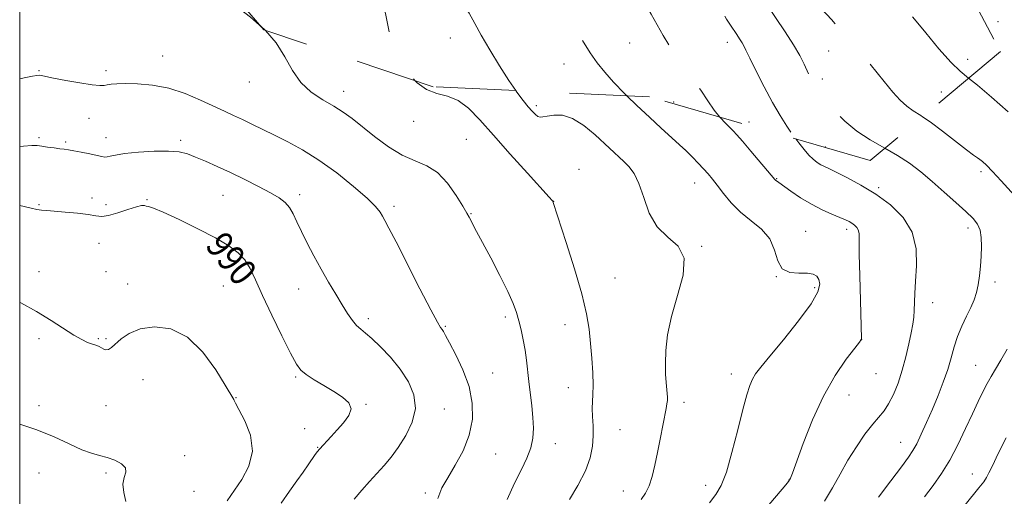
# Model space of a CAD drawing. Extents: x 2137300 to 2140200, y 292300 to 295200.
# Drawn here: x 2137500 to 2137794, y 294252 to 294394 of the extents above; entities that cross this region are included whole.
import ezdxf

# ---------------------------------------------------------------- set-up
doc = ezdxf.new("R2010")
doc.units = 0
doc.header["$MEASUREMENT"] = 0
doc.linetypes.add('DGN Style 2', pattern=[39.879531, 23.927719, -15.951813])
doc.linetypes.add('DGN Style 3', pattern=[55.831344, 39.879531, -15.951813])
for name, color, linetype, lineweight in [('CONTOUR INDEX', 41, 'Continuous', 13), ('CONTOUR INDEX DASHED', 41, 'DGN Style 3', 13), ('CONTOUR INDEX LABEL', 244, 'Continuous', 0), ('CONTOUR INTERMEDIATE', 44, 'Continuous', 0), ('CONTOUR INTERMEDIATE DASHED', 44, 'DGN Style 3', 0), ('GRID LINE', 7, 'Continuous', 0), ('OBSCURED GROUND BOUNDARY', 84, 'DGN Style 2', 0), ('SPOT DTM OBSCURED', 7, 'Continuous', 0), ('SPOT ELEVATION DTM', 2, 'Continuous', 13)]:
    doc.layers.add(name, color=color, linetype=linetype, lineweight=lineweight)
doc.styles.add('Style-WORKING', font='WORKING.shx')

msp = doc.modelspace()

# ---------------------------------------------------------------- linework, layer by layer
at = {"layer": 'CONTOUR INDEX', "flags": 128}
for points, elevation in [([(2137648.101, 294372.658), (2137648.418, 294372.197), (2137650.311, 294369.687), (2137651.815, 294367.846), (2137653.003, 294366.471), (2137653.941, 294365.504), (2137654.695, 294364.926), (2137655.365, 294364.706), (2137656.199, 294364.771), (2137657.482, 294365.038), (2137659.432, 294365.353), (2137661.995, 294365.285), (2137665.05, 294364.333), (2137668.432, 294362.199), (2137671.796, 294359.403), (2137680.322, 294351.513), (2137681.868, 294349.984), (2137683.41, 294347.931), (2137684.878, 294344.919), (2137686.282, 294340.74), (2137687.955, 294336.111), (2137690.311, 294331.978), (2137693.495, 294328.942), (2137696.581, 294326.225), (2137698.374, 294322.701), (2137698.066, 294317.59), (2137696.408, 294311.478), (2137694.537, 294305.292), (2137693.357, 294299.8), (2137692.845, 294295.126), (2137692.747, 294291.235), (2137692.836, 294288.083), (2137693.01, 294285.596), (2137693.323, 294282.271), (2137693.379, 294281.175), (2137693.351, 294280.226), (2137693.225, 294279.217), (2137692.972, 294277.809), (2137691.231, 294268.645), (2137690.445, 294264.64), (2137689.647, 294260.875), (2137688.806, 294257.535), (2137687.869, 294254.748), (2137686.783, 294252.555), (2137685.501, 294250.642)], 1000), ([(2137769.529, 294364.853), (2137771.82, 294363.295), (2137775.478, 294360.543), (2137782.602, 294354.958), (2137784.693, 294353.407), (2137785.881, 294352.611), (2137786.648, 294352.115), (2137787.443, 294351.491), (2137788.587, 294350.406), (2137790.37, 294348.551), (2137792.947, 294345.766), (2137798.872, 294339.3)], 1010), ([(2137500, 294338.414), (2137501.327, 294338.084), (2137503.469, 294337.553), (2137505.163, 294337.178), (2137506.542, 294336.969), (2137508.072, 294336.838), (2137510.304, 294336.675), (2137513.556, 294336.399), (2137517.226, 294336.033), (2137520.479, 294335.631), (2137522.745, 294335.269), (2137524.508, 294335.123), (2137526.515, 294335.392), (2137529.267, 294336.176), (2137532.283, 294337.177), (2137534.835, 294337.996), (2137536.394, 294338.34), (2137537.209, 294338.33), (2137537.726, 294338.193), (2137538.426, 294338.048), (2137539.92, 294337.585), (2137542.857, 294336.383), (2137547.571, 294334.192), (2137553.163, 294331.426), (2137558.418, 294328.67), (2137562.389, 294326.351), (2137565.189, 294324.285), (2137567.191, 294322.134), (2137568.783, 294319.551), (2137570.395, 294316.156), (2137572.467, 294311.559), (2137575.256, 294305.656), (2137578.281, 294299.466), (2137580.877, 294294.294), (2137582.603, 294291.074), (2137583.923, 294289.262), (2137585.528, 294287.945), (2137587.917, 294286.395), (2137590.827, 294284.627), (2137593.806, 294282.841), (2137596.412, 294281.179), (2137598.253, 294279.534), (2137598.948, 294277.744), (2137598.28, 294275.699), (2137596.677, 294273.522), (2137594.732, 294271.391), (2137592.945, 294269.467), (2137589.51, 294265.696), (2137588.885, 294264.951), (2137588.215, 294264.046), (2137586.115, 294260.981), (2137584.583, 294258.806), (2137582.697, 294256.212), (2137580.504, 294253.14), (2137578.064, 294249.516)], 990), ([(2137794.804, 294295.55), (2137792.915, 294292.203), (2137791.349, 294289.544), (2137790.024, 294287.34), (2137788.797, 294285.213), (2137787.527, 294282.811), (2137786.098, 294279.896), (2137784.397, 294276.257), (2137782.354, 294271.814), (2137780.058, 294267.003), (2137777.639, 294262.39), (2137775.196, 294258.393), (2137772.715, 294254.839), (2137770.153, 294251.407)], 1010)]:
    msp.add_lwpolyline(points, dxfattribs=dict(at, elevation=elevation))
at = {"layer": 'CONTOUR INDEX DASHED', "flags": 128}
for points, elevation in [([(2137552.931, 294524.201), (2137554.638, 294525.324), (2137558.781, 294527.905), (2137562.184, 294529.746), (2137565.481, 294531.282), (2137569.535, 294533.132), (2137574.852, 294535.697), (2137580.511, 294538.503), (2137585.233, 294540.861), (2137588.069, 294542.255), (2137589.385, 294542.871), (2137589.874, 294543.07), (2137590.132, 294543.151), (2137590.362, 294543.172), (2137590.671, 294543.131), (2137591.318, 294542.968), (2137593.174, 294542.41), (2137597.262, 294541.129), (2137604.084, 294538.959), (2137612.043, 294536.382), (2137619.022, 294534.045), (2137623.457, 294532.41), (2137626.007, 294531.22), (2137627.884, 294530.035), (2137630.077, 294528.49), (2137632.669, 294526.533), (2137635.517, 294524.187), (2137638.484, 294521.442), (2137641.449, 294518.167), (2137644.295, 294514.196), (2137646.896, 294509.543), (2137649.095, 294504.916), (2137651.682, 294499.039), (2137652.14, 294498.071), (2137652.649, 294497.078), (2137652.907, 294496.693), (2137654.623, 294494.613), (2137657.178, 294491.445), (2137661.392, 294486.125), (2137666.539, 294479.535), (2137671.627, 294472.89), (2137675.883, 294467.165), (2137679.389, 294462.356), (2137682.444, 294458.217), (2137685.298, 294454.551), (2137687.992, 294451.37), (2137690.519, 294448.738), (2137692.965, 294446.594), (2137699.532, 294441.468), (2137704.487, 294437.418), (2137709.863, 294432.915), (2137717.927, 294426.078), (2137720.067, 294424.202), (2137721.537, 294422.792), (2137722.782, 294421.412), (2137724.013, 294419.799), (2137725.378, 294417.738), (2137727.006, 294415.07), (2137728.939, 294411.867), (2137731.201, 294408.257), (2137733.788, 294404.397), (2137736.588, 294400.54), (2137739.461, 294396.964), (2137742.313, 294393.829), (2137745.226, 294390.802), (2137748.324, 294387.433), (2137751.663, 294383.437), (2137758.1, 294375.312), (2137760.687, 294372.189), (2137762.874, 294369.812), (2137764.829, 294368.035), (2137766.752, 294366.654), (2137768.965, 294365.237), (2137769.529, 294364.853)], 1010), ([(2137537.95, 294452.647), (2137538.93, 294453.222), (2137540.121, 294454.027), (2137541.031, 294454.816), (2137542.069, 294455.81), (2137543.361, 294456.808), (2137544.963, 294457.503), (2137546.875, 294457.671), (2137548.885, 294457.425), (2137550.727, 294456.959), (2137552.258, 294456.408), (2137553.842, 294455.669), (2137555.964, 294454.583), (2137559.018, 294453.046), (2137563.017, 294451.193), (2137567.879, 294449.221), (2137573.386, 294447.295), (2137578.779, 294445.467), (2137583.165, 294443.761), (2137585.989, 294442.165), (2137588.055, 294440.526), (2137590.507, 294438.653), (2137594.156, 294436.427), (2137598.473, 294434.009), (2137602.594, 294431.632), (2137605.874, 294429.457), (2137608.545, 294427.368), (2137611.058, 294425.177), (2137613.733, 294422.76), (2137616.368, 294420.243), (2137618.628, 294417.815), (2137620.327, 294415.567), (2137621.869, 294413.197), (2137623.802, 294410.302), (2137626.482, 294406.647), (2137629.489, 294402.645), (2137632.207, 294398.875), (2137634.219, 294395.711), (2137635.897, 294392.706), (2137637.808, 294389.208), (2137640.353, 294384.802), (2137643.253, 294380.016), (2137646.062, 294375.616), (2137648.101, 294372.658)], 1000)]:
    msp.add_lwpolyline(points, dxfattribs=dict(at, elevation=elevation))
at = {"layer": 'CONTOUR INTERMEDIATE', "flags": 128}
for points, elevation in [([(2137500, 294402.556), (2137504.208, 294404.038), (2137507.686, 294405.188), (2137510.265, 294405.985), (2137513.335, 294406.915), (2137514.523, 294407.214), (2137516.209, 294407.495), (2137518.799, 294407.799), (2137522.067, 294408.07), (2137525.633, 294408.229), (2137529.147, 294408.242), (2137532.398, 294408.279), (2137535.206, 294408.554), (2137537.476, 294409.183), (2137539.448, 294409.867), (2137541.443, 294410.201), (2137543.759, 294409.854), (2137546.598, 294408.77), (2137550.134, 294406.962), (2137554.452, 294404.473), (2137559.266, 294401.462), (2137564.2, 294398.115), (2137568.898, 294394.582), (2137571.577, 294392.206)], 996), ([(2137573.362, 294390.555), (2137576.558, 294386.899), (2137579.178, 294382.732), (2137581.425, 294378.661), (2137583.904, 294375.06), (2137587.037, 294372.199), (2137590.504, 294369.938), (2137593.798, 294368.032), (2137596.583, 294366.234), (2137599.209, 294364.275), (2137605.899, 294358.93), (2137610.05, 294355.878), (2137614.215, 294353.334), (2137618.046, 294351.662), (2137621.536, 294350.247), (2137624.763, 294348.229), (2137627.752, 294345.051), (2137630.334, 294341.37), (2137632.284, 294338.144), (2137633.476, 294336.075), (2137634.156, 294334.846), (2137636.394, 294330.612), (2137640.603, 294322.744), (2137643.358, 294317.498), (2137645.759, 294312.706), (2137647.343, 294309.142), (2137648.299, 294306.45), (2137648.979, 294303.991), (2137649.661, 294301.26), (2137650.33, 294298.285), (2137650.901, 294295.23), (2137651.315, 294292.206), (2137651.984, 294285.841), (2137652.844, 294278.626), (2137653.2, 294275.114), (2137653.368, 294271.92), (2137653.214, 294268.947), (2137652.599, 294266.029), (2137651.426, 294262.983), (2137649.771, 294259.559), (2137647.755, 294255.487), (2137645.524, 294250.675)], 996), ([(2137500, 294376.133), (2137501.34, 294376.413), (2137503.849, 294376.945), (2137505.131, 294377.187), (2137505.818, 294377.22), (2137506.525, 294377.107), (2137507.789, 294376.829), (2137510.129, 294376.348), (2137513.799, 294375.668), (2137517.989, 294374.952), (2137521.627, 294374.408), (2137523.922, 294374.184), (2137525.218, 294374.212), (2137526.141, 294374.365), (2137527.265, 294374.534), (2137528.959, 294374.666), (2137531.537, 294374.727), (2137535.194, 294374.65), (2137539.65, 294374.252), (2137544.503, 294373.322), (2137549.371, 294371.75), (2137553.94, 294369.836), (2137561.126, 294366.489), (2137563.844, 294365.24), (2137566.47, 294364.017), (2137569.338, 294362.636), (2137576.102, 294359.312), (2137580.062, 294357.335), (2137584.461, 294354.937), (2137589.347, 294351.876), (2137594.632, 294348.068), (2137599.684, 294344.061), (2137603.734, 294340.559), (2137606.242, 294338.084), (2137607.571, 294336.424), (2137608.314, 294335.185), (2137609.041, 294333.878), (2137610.244, 294331.63), (2137612.394, 294327.475), (2137619.494, 294313.53), (2137622.732, 294307.243), (2137624.706, 294303.568), (2137625.666, 294301.949), (2137626.104, 294301.325), (2137626.482, 294300.726), (2137627.121, 294299.572), (2137628.31, 294297.377), (2137630.191, 294293.828), (2137632.325, 294289.304), (2137634.131, 294284.354), (2137635.117, 294279.432), (2137635.155, 294274.608), (2137634.211, 294269.852), (2137632.346, 294265.19), (2137630.014, 294260.858), (2137627.765, 294257.143), (2137626.034, 294254.112), (2137624.796, 294250.93)], 994), ([(2137618.098, 294375.578), (2137618.678, 294374.95), (2137621.486, 294372.939), (2137624.562, 294371.79), (2137627.759, 294370.956), (2137630.919, 294369.702), (2137633.987, 294367.41), (2137637.328, 294363.948), (2137641.412, 294359.304), (2137646.445, 294353.662), (2137651.581, 294347.99), (2137658.03, 294340.893), (2137658.934, 294339.871), (2137659.124, 294339.627), (2137659.238, 294339.409), (2137659.293, 294339.263), (2137663.157, 294327.349), (2137665.621, 294319.5), (2137667.804, 294311.966), (2137669.203, 294306.08), (2137669.966, 294301.44), (2137670.409, 294297.212), (2137670.778, 294292.788), (2137671.064, 294288.463), (2137671.191, 294284.757), (2137671.121, 294282.018), (2137670.973, 294279.887), (2137670.899, 294277.831), (2137671.001, 294275.425), (2137671.166, 294272.671), (2137671.228, 294269.681), (2137671.012, 294266.52), (2137670.301, 294263.077), (2137668.87, 294259.197), (2137666.638, 294254.865), (2137664.101, 294250.627)], 998), ([(2137783.286, 294376.357), (2137785.976, 294374.247), (2137790.155, 294370.689), (2137795.075, 294366.264)], 1012), ([(2137681.258, 294371.124), (2137684.238, 294368.235), (2137687.992, 294364.707), (2137691.521, 294361.454), (2137697.962, 294355.616), (2137698.691, 294354.927), (2137700.853, 294352.738), (2137702.527, 294351.017), (2137704.174, 294349.287), (2137705.544, 294347.778), (2137706.805, 294346.262), (2137708.235, 294344.399), (2137710.064, 294341.961), (2137712.359, 294339.177), (2137715.141, 294336.388), (2137718.331, 294333.825), (2137721.442, 294331.274), (2137723.888, 294328.411), (2137725.313, 294325.087), (2137726.294, 294321.854), (2137727.637, 294319.438), (2137729.902, 294318.338), (2137732.642, 294318.133), (2137735.163, 294318.173), (2137736.922, 294317.918), (2137737.994, 294317.279), (2137738.604, 294316.277), (2137738.843, 294314.85), (2137738.253, 294312.595), (2137736.237, 294309.027), (2137732.505, 294303.951), (2137727.987, 294298.333), (2137723.918, 294293.433), (2137721.238, 294290.17), (2137719.699, 294288.12), (2137718.759, 294286.521), (2137717.941, 294284.636), (2137717.024, 294281.833), (2137715.853, 294277.506), (2137714.336, 294271.4), (2137712.63, 294264.66), (2137710.953, 294258.781), (2137709.438, 294254.83), (2137707.861, 294252.147), (2137705.912, 294249.643)], 1002), ([(2137709.046, 294364.753), (2137709.143, 294364.633), (2137710.724, 294362.923), (2137713.026, 294360.632), (2137714.133, 294359.437), (2137715.806, 294357.516), (2137718.313, 294354.569), (2137725.396, 294346.158), (2137725.633, 294345.935), (2137726.607, 294345.263), (2137730.219, 294342.677), (2137733.119, 294340.695), (2137736.335, 294338.726), (2137739.544, 294337.077), (2137742.466, 294335.784), (2137744.836, 294334.811), (2137746.479, 294334.11), (2137747.578, 294333.57), (2137748.411, 294333.07), (2137749.188, 294332.504), (2137749.868, 294331.841), (2137750.345, 294331.067), (2137750.556, 294330.015), (2137750.606, 294327.916), (2137750.642, 294323.852), (2137750.775, 294317.389), (2137750.967, 294310.052), (2137751.298, 294298.542), (2137751.211, 294298.347), (2137750.683, 294297.639), (2137749.283, 294295.843), (2137746.746, 294292.506), (2137743.447, 294287.672), (2137739.925, 294281.511), (2137736.659, 294274.378), (2137733.909, 294267.367), (2137730.687, 294258.476), (2137730.111, 294257.005), (2137729.848, 294256.474), (2137729.551, 294256.05), (2137728.725, 294255.053), (2137719.709, 294244.527)], 1004), ([(2137500, 294355.878), (2137501.088, 294356.031), (2137503.664, 294356.271), (2137505.243, 294356.242), (2137506.607, 294356.051), (2137508.343, 294355.794), (2137510.267, 294355.529), (2137512.001, 294355.304), (2137513.31, 294355.146), (2137514.525, 294354.981), (2137516.117, 294354.717), (2137518.381, 294354.292), (2137520.901, 294353.787), (2137523.085, 294353.32), (2137524.504, 294352.988), (2137525.372, 294352.827), (2137526.069, 294352.853), (2137526.986, 294353.071), (2137528.579, 294353.424), (2137531.316, 294353.842), (2137535.42, 294354.248), (2137540.13, 294354.537), (2137544.437, 294354.599), (2137547.616, 294354.341), (2137550.074, 294353.746), (2137552.497, 294352.817), (2137555.444, 294351.56), (2137558.947, 294350), (2137562.909, 294348.164), (2137567.167, 294346.113), (2137571.307, 294344.04), (2137574.85, 294342.172), (2137577.447, 294340.651), (2137579.259, 294339.277), (2137580.575, 294337.767), (2137581.675, 294335.875), (2137582.783, 294333.507), (2137584.115, 294330.606), (2137585.826, 294327.163), (2137587.836, 294323.35), (2137590.009, 294319.39), (2137592.21, 294315.497), (2137594.328, 294311.866), (2137596.253, 294308.682), (2137597.907, 294306.094), (2137599.33, 294304.076), (2137600.592, 294302.563), (2137601.802, 294301.425), (2137603.216, 294300.27), (2137605.132, 294298.642), (2137607.723, 294296.204), (2137610.687, 294293.088), (2137613.599, 294289.546), (2137616.048, 294285.789), (2137617.668, 294281.874), (2137618.11, 294277.816), (2137617.175, 294273.678), (2137615.289, 294269.697), (2137613.03, 294266.154), (2137610.861, 294263.235), (2137608.777, 294260.75), (2137606.655, 294258.412), (2137604.411, 294255.983), (2137602.109, 294253.43), (2137599.851, 294250.766)], 992), ([(2137731.714, 294358.216), (2137732.569, 294357.059), (2137734.161, 294355.056), (2137735.609, 294353.419), (2137736.905, 294352.168), (2137738.081, 294351.236), (2137739.176, 294350.538), (2137740.291, 294349.958), (2137741.756, 294349.27), (2137743.961, 294348.22), (2137747.17, 294346.605), (2137751.147, 294344.423), (2137755.531, 294341.72), (2137759.923, 294338.525), (2137763.766, 294334.778), (2137766.462, 294330.399), (2137767.627, 294325.422), (2137767.714, 294320.336), (2137767.39, 294315.745), (2137767.188, 294312.106), (2137767.056, 294307.041), (2137766.897, 294305.056), (2137766.594, 294302.969), (2137766.115, 294300.389), (2137765.436, 294297.053), (2137764.553, 294293.199), (2137763.469, 294289.191), (2137762.199, 294285.368), (2137760.817, 294281.968), (2137759.41, 294279.203), (2137758.019, 294277.149), (2137754.636, 294273.134), (2137752.328, 294270.103), (2137749.764, 294266.405), (2137747.222, 294262.362), (2137744.891, 294258.247), (2137742.633, 294254.148), (2137740.224, 294250.107)], 1006), ([(2137758.311, 294355.473), (2137762.088, 294353.322), (2137765.67, 294350.956), (2137769.016, 294348.394), (2137772.407, 294345.543), (2137776.008, 294342.39), (2137779.508, 294339.251), (2137782.478, 294336.525), (2137784.59, 294334.468), (2137785.933, 294332.775), (2137786.695, 294330.998), (2137787.054, 294328.786), (2137787.13, 294326.173), (2137787.029, 294323.291), (2137786.837, 294320.283), (2137786.559, 294317.339), (2137786.177, 294314.665), (2137785.665, 294312.376), (2137784.957, 294310.249), (2137783.974, 294307.975), (2137782.693, 294305.321), (2137781.294, 294302.369), (2137780.007, 294299.276), (2137778.986, 294296.154), (2137778.077, 294292.922), (2137777.044, 294289.45), (2137775.715, 294285.656), (2137774.146, 294281.653), (2137772.453, 294277.598), (2137770.751, 294273.672), (2137769.157, 294270.143), (2137767.785, 294267.302), (2137766.644, 294265.241), (2137765.301, 294263.254), (2137763.218, 294260.438), (2137760.065, 294256.215), (2137756.351, 294251.314)], 1008), ([(2137500, 294309.463), (2137500.33, 294309.294), (2137505.056, 294306.706), (2137509.392, 294304.08), (2137516.211, 294299.682), (2137518.518, 294298.343), (2137520.194, 294297.532), (2137521.412, 294297.076), (2137523.07, 294296.599), (2137523.729, 294296.323), (2137524.393, 294295.91), (2137525.073, 294295.501), (2137525.763, 294295.288), (2137526.482, 294295.44), (2137527.362, 294296.024), (2137530.25, 294298.591), (2137532.634, 294300.216), (2137535.93, 294301.559), (2137540.232, 294302.192), (2137545.139, 294301.572), (2137550.125, 294299.128), (2137554.705, 294294.645), (2137558.548, 294289.325), (2137561.36, 294284.726), (2137563.895, 294280.474), (2137564.039, 294280.174), (2137564.451, 294279.359), (2137565.461, 294277.466), (2137567.183, 294274.132), (2137568.856, 294269.8), (2137569.501, 294265.109), (2137568.449, 294260.621), (2137566.286, 294256.569), (2137561.982, 294250.298)], 988), ([(2137500, 294273.169), (2137505.137, 294271.421), (2137510.252, 294269.302), (2137514.781, 294267.217), (2137518.551, 294265.517), (2137521.483, 294264.438), (2137523.87, 294263.761), (2137526.095, 294263.153), (2137528.395, 294262.343), (2137530.406, 294261.319), (2137531.615, 294260.132), (2137531.713, 294258.798), (2137531.207, 294257.201), (2137530.81, 294255.188), (2137531.041, 294252.699), (2137531.666, 294250.034)], 986), ([(2137794.528, 294269.081), (2137792.103, 294264.336), (2137790.365, 294260.738), (2137789.347, 294258.567), (2137788.651, 294257.24), (2137787.772, 294255.965), (2137786.324, 294254.115), (2137782.246, 294249.038)], 1012)]:
    msp.add_lwpolyline(points, dxfattribs=dict(at, elevation=elevation))
at = {"layer": 'CONTOUR INTERMEDIATE DASHED', "flags": 128}
for points, elevation in [([(2137559.36, 294541.808), (2137560.813, 294542.649), (2137561.91, 294543.138), (2137563.127, 294543.575), (2137565.056, 294544.25), (2137568.284, 294545.424), (2137578.67, 294549.315), (2137583.824, 294551.18), (2137587.851, 294552.4), (2137591.741, 294552.788), (2137596.911, 294552.215), (2137604.227, 294550.682), (2137612.347, 294548.696), (2137619.38, 294546.894), (2137623.896, 294545.763), (2137626.322, 294545.194), (2137629.369, 294544.512), (2137629.827, 294544.431), (2137630.409, 294544.235), (2137631.25, 294543.772), (2137632.483, 294542.908), (2137636.624, 294539.799), (2137639.722, 294537.504), (2137643.37, 294534.712), (2137647.351, 294531.433), (2137651.432, 294527.749), (2137655.295, 294524.025), (2137658.603, 294520.699), (2137661.095, 294518.116), (2137662.822, 294516.265), (2137663.911, 294515.044), (2137664.504, 294514.331), (2137664.798, 294513.921), (2137665.314, 294513.069), (2137665.799, 294511.983), (2137666.51, 294509.909), (2137667.523, 294506.567), (2137669.012, 294502.23), (2137671.177, 294497.308), (2137674.079, 294492.228), (2137677.222, 294487.477), (2137679.973, 294483.555), (2137681.933, 294480.704), (2137685.918, 294474.738), (2137689.226, 294469.891), (2137696.083, 294459.895), (2137698.137, 294456.94), (2137700.049, 294454.712), (2137703.159, 294451.834), (2137708.331, 294447.367), (2137714.533, 294442.119), (2137720.255, 294437.332), (2137724.324, 294433.967), (2137728.504, 294430.525), (2137729.601, 294429.534), (2137730.628, 294428.428), (2137731.998, 294426.759), (2137733.977, 294424.266), (2137736.243, 294421.434), (2137738.325, 294418.937), (2137739.981, 294417.184), (2137741.884, 294415.544), (2137749.642, 294409.363), (2137759.473, 294401.491), (2137763.239, 294398.51), (2137763.663, 294398.137), (2137764.093, 294397.652), (2137767.113, 294393.946), (2137770.469, 294389.851), (2137774.436, 294385.122), (2137778.068, 294381.023), (2137780.73, 294378.413), (2137783.286, 294376.357)], 1012), ([(2137546.736, 294507.237), (2137546.92, 294507.344), (2137550.448, 294509.5), (2137553.646, 294511.525), (2137556.818, 294513.435), (2137560.39, 294515.284), (2137564.651, 294517.124), (2137569.336, 294518.984), (2137574.044, 294520.885), (2137578.484, 294522.801), (2137582.812, 294524.498), (2137587.299, 294525.691), (2137592.133, 294526.167), (2137597.187, 294525.987), (2137602.254, 294525.284), (2137607.125, 294524.195), (2137611.588, 294522.867), (2137615.431, 294521.449), (2137618.485, 294520.086), (2137620.758, 294518.893), (2137622.304, 294517.977), (2137623.248, 294517.34), (2137624.01, 294516.558), (2137625.082, 294515.102), (2137626.813, 294512.578), (2137628.985, 294509.128), (2137631.237, 294505.029), (2137633.412, 294500.457), (2137636.177, 294495.185), (2137640.401, 294488.886), (2137646.526, 294481.519), (2137653.279, 294474.185), (2137662.297, 294464.787), (2137663.762, 294463.2), (2137664.256, 294462.6), (2137664.64, 294462.099), (2137665.609, 294460.893), (2137667.817, 294458.206), (2137671.682, 294453.585), (2137676.681, 294447.9), (2137682.059, 294442.346), (2137687.15, 294437.877), (2137691.666, 294434.463), (2137695.414, 294431.831), (2137698.266, 294429.74), (2137700.367, 294428.079), (2137701.93, 294426.772), (2137703.179, 294425.695), (2137704.395, 294424.541), (2137705.874, 294422.956), (2137707.805, 294420.712), (2137709.964, 294418.086), (2137712.023, 294415.477), (2137713.745, 294413.169), (2137715.255, 294410.971), (2137716.768, 294408.571), (2137720.489, 294402.377), (2137722.879, 294398.581), (2137725.651, 294394.414), (2137728.487, 294390.2), (2137730.988, 294386.321), (2137732.854, 294383.084), (2137734.166, 294380.486), (2137735.841, 294376.874), (2137736.496, 294375.577), (2137737.188, 294374.352), (2137738.041, 294373), (2137739.23, 294371.342), (2137740.938, 294369.201), (2137743.309, 294366.494), (2137746.314, 294363.491), (2137749.885, 294360.553), (2137753.908, 294357.951), (2137758.311, 294355.473)], 1008), ([(2137541.914, 294494.03), (2137542.812, 294494.43), (2137556.079, 294500.248), (2137557.237, 294500.781), (2137557.897, 294501.128), (2137559.078, 294501.592), (2137561.999, 294502.663), (2137581.242, 294509.557), (2137582.683, 294510.004), (2137583.582, 294510.097), (2137584.856, 294510.069), (2137590.365, 294509.834), (2137595.118, 294509.549), (2137600.433, 294508.627), (2137605.256, 294506.467), (2137608.78, 294502.739), (2137611.188, 294498.183), (2137612.909, 294493.809), (2137614.307, 294490.388), (2137615.477, 294487.749), (2137616.449, 294485.485), (2137617.326, 294483.278), (2137618.504, 294481.171), (2137620.453, 294479.296), (2137623.505, 294477.698), (2137627.439, 294476.058), (2137631.894, 294473.97), (2137636.518, 294471.162), (2137640.986, 294467.921), (2137644.98, 294464.667), (2137648.309, 294461.693), (2137651.292, 294458.773), (2137654.371, 294455.549), (2137657.865, 294451.782), (2137661.581, 294447.692), (2137665.201, 294443.618), (2137668.489, 294439.846), (2137671.549, 294436.454), (2137674.57, 294433.466), (2137677.655, 294430.902), (2137680.574, 294428.762), (2137683.013, 294427.038), (2137684.797, 294425.655), (2137686.322, 294424.258), (2137688.121, 294422.424), (2137690.569, 294419.867), (2137693.409, 294416.853), (2137696.222, 294413.787), (2137698.706, 294410.946), (2137701.027, 294408.094), (2137703.462, 294404.868), (2137706.174, 294401.078), (2137708.844, 294397.228), (2137711.034, 294393.994), (2137712.438, 294391.865), (2137713.857, 294389.634), (2137715.117, 294387.75), (2137715.68, 294386.878), (2137716.149, 294386.048), (2137716.797, 294384.748), (2137717.967, 294382.347), (2137719.879, 294378.468), (2137722.267, 294373.752), (2137724.743, 294369.093), (2137726.994, 294365.202), (2137729.009, 294362.041), (2137730.85, 294359.386), (2137731.714, 294358.216)], 1006), ([(2137537.594, 294482.201), (2137537.777, 294482.306), (2137539.396, 294483.068), (2137542.03, 294484.197), (2137545.758, 294485.548), (2137550.576, 294486.893), (2137556.347, 294488.055), (2137562.4, 294489.077), (2137567.931, 294490.056), (2137572.345, 294491.064), (2137575.89, 294492.07), (2137579.021, 294493.017), (2137582.087, 294493.849), (2137585.014, 294494.517), (2137587.621, 294494.974), (2137589.77, 294495.149), (2137591.491, 294494.894), (2137592.857, 294494.038), (2137593.993, 294492.422), (2137595.235, 294489.94), (2137596.97, 294486.498), (2137599.445, 294482.136), (2137602.347, 294477.434), (2137605.221, 294473.107), (2137607.725, 294469.713), (2137609.977, 294467.202), (2137612.209, 294465.366), (2137614.607, 294463.987), (2137617.179, 294462.798), (2137619.888, 294461.518), (2137622.728, 294459.903), (2137625.808, 294457.848), (2137629.271, 294455.284), (2137633.209, 294452.175), (2137637.531, 294448.623), (2137642.098, 294444.76), (2137646.752, 294440.74), (2137651.262, 294436.784), (2137655.377, 294433.133), (2137661.717, 294427.485), (2137663.843, 294425.664), (2137665.29, 294424.537), (2137666.319, 294423.808), (2137667.251, 294423.106), (2137668.368, 294422.111), (2137669.809, 294420.697), (2137671.672, 294418.79), (2137674.022, 294416.312), (2137676.775, 294413.173), (2137679.808, 294409.285), (2137682.969, 294404.677), (2137685.983, 294399.867), (2137688.54, 294395.497), (2137692.064, 294389.106), (2137693.798, 294386.267), (2137695.99, 294383.104), (2137698.483, 294379.682), (2137700.999, 294376.175), (2137703.314, 294372.758), (2137705.418, 294369.593), (2137707.353, 294366.844), (2137709.046, 294364.753)], 1004), ([(2137537.159, 294468.764), (2137537.297, 294468.906), (2137539.661, 294471.207), (2137541.395, 294472.435), (2137543.366, 294472.895), (2137546.715, 294473.093), (2137552.257, 294473.373), (2137559.51, 294473.424), (2137567.669, 294472.774), (2137575.914, 294471.142), (2137583.358, 294469.03), (2137589.101, 294467.131), (2137592.567, 294465.894), (2137594.48, 294464.781), (2137595.893, 294463.006), (2137599.727, 294456.543), (2137601.925, 294453.324), (2137604.097, 294451.02), (2137606.412, 294449.229), (2137609.117, 294447.292), (2137612.348, 294444.744), (2137615.803, 294441.88), (2137619.07, 294439.191), (2137621.822, 294437.054), (2137624.072, 294435.407), (2137625.917, 294434.081), (2137627.482, 294432.896), (2137629.011, 294431.654), (2137630.775, 294430.147), (2137633.016, 294428.162), (2137635.841, 294425.458), (2137639.328, 294421.784), (2137643.422, 294417.106), (2137647.539, 294412.246), (2137650.967, 294408.24), (2137653.225, 294405.797), (2137656.314, 294402.837), (2137658.375, 294400.64), (2137660.837, 294397.751), (2137663.415, 294394.4), (2137665.875, 294390.815), (2137670.34, 294383.881), (2137672.415, 294380.91), (2137674.641, 294378.097), (2137677.298, 294375.131), (2137680.569, 294371.792), (2137681.258, 294371.124)], 1002), ([(2137538.673, 294437.899), (2137540.705, 294438.668), (2137543.917, 294439.46), (2137546.996, 294439.865), (2137549.621, 294439.914), (2137551.607, 294439.628), (2137553.326, 294439.003), (2137555.284, 294438.023), (2137557.857, 294436.689), (2137560.891, 294435.044), (2137564.096, 294433.146), (2137567.244, 294431.045), (2137570.341, 294428.758), (2137573.448, 294426.296), (2137576.614, 294423.729), (2137579.813, 294421.371), (2137583.002, 294419.596), (2137586.14, 294418.637), (2137589.194, 294418.16), (2137592.131, 294417.691), (2137594.913, 294416.86), (2137597.464, 294415.721), (2137599.701, 294414.43), (2137601.568, 294413.112), (2137603.117, 294411.749), (2137604.424, 294410.291), (2137605.563, 294408.632), (2137606.583, 294406.459), (2137607.531, 294403.402), (2137608.448, 294399.277), (2137609.369, 294394.631), (2137610.322, 294390.195), (2137611.357, 294386.517), (2137612.597, 294383.415), (2137614.182, 294380.526), (2137616.221, 294377.613), (2137618.098, 294375.578)], 998), ([(2137571.577, 294392.206), (2137573.098, 294390.857), (2137573.362, 294390.555)], 996)]:
    msp.add_lwpolyline(points, dxfattribs=dict(at, elevation=elevation))
at = {"layer": 'GRID LINE', "flags": 128}
msp.add_lwpolyline([(2137500, 292500), (2140000, 292500), (2140000, 295000), (2137500, 295000), (2137500, 292500)], dxfattribs=at)
at = {"layer": 'OBSCURED GROUND BOUNDARY'}
msp.add_polyline3d([(2137597.08, 294569.89, 1014.76), (2137667.6, 294543.54, 1015.36), (2137716.01, 294495.97, 1017.79), (2137761.07, 294444.42, 1018.17), (2137792.75, 294384.27, 1013.6), (2137753.93, 294351.81, 1007.81), (2137688.04, 294370.81, 1002.96), (2137623.41, 294373.8, 998.24), (2137572.84, 294390.73, 996.02), (2137539.05, 294430.22, 996.91), (2137536.63, 294479.56, 1003.05), (2137561.65, 294548.08, 1012.56), (2137585.73, 294566.62, 1014.33), (2137597.08, 294569.89, 1014.76)], dxfattribs=at)
at = {"layer": 'SPOT DTM OBSCURED'}
for p in [(2137628.57, 294388.32, 999.25), (2137682.1, 294386.85, 1003.16), (2137711.24, 294387.04, 1005.42), (2137741.54, 294384.43, 1009.17), (2137662.46, 294380.61, 1001.19), (2137783.02, 294381.95, 1012.44), (2137739.61, 294376.1, 1008.45), (2137775.18, 294372.19, 1011.3), (2137695.27, 294369.22, 1003.12), (2137717.72, 294363.29, 1004.73), (2137740.54, 294355.86, 1006.91)]:
    msp.add_point(p, dxfattribs=at)
at = {"layer": 'SPOT ELEVATION DTM'}
for p in [(2137792.07, 294393.22, 1013.6), (2137542.68, 294382.97, 994.85), (2137505.76, 294378.6, 994.11), (2137525.76, 294378.6, 994.36), (2137568.53, 294375.19, 995.38), (2137596.76, 294372.4, 996.62), (2137654.19, 294368.12, 1000.3), (2137520.68, 294364.33, 993.28), (2137617.58, 294363.49, 997.42), (2137505.76, 294358.6, 992.26), (2137513.77, 294357.32, 992.24), (2137525.76, 294358.6, 992.66), (2137548.08, 294357.78, 992.34), (2137633.31, 294358.07, 997.01), (2137698.41, 294355.12, 1001.99), (2137666.97, 294349.11, 998.55), (2137787.02, 294348.46, 1009.68), (2137701.47, 294345.12, 1001.31), (2137725.96, 294346.37, 1004.08), (2137583.56, 294341.6, 992.41), (2137756.45, 294343.72, 1006.28), (2137521.56, 294340.57, 990.5), (2137537.97, 294340.1, 990.09), (2137560.71, 294341.36, 991.09), (2137659.4, 294339.64, 998.02), (2137505.76, 294338.6, 990.15), (2137525.76, 294338.6, 990.48), (2137611.7, 294338.08, 994.37), (2137634.77, 294335.91, 996.09), (2137734.6, 294330.65, 1002.77), (2137746.88, 294331.21, 1003.57), (2137783.05, 294331.63, 1007.53), (2137523.72, 294327.07, 989.14), (2137703.63, 294326.15, 1000.07), (2137505.76, 294318.6, 988.39), (2137525.76, 294318.6, 988.81), (2137677.72, 294316.73, 998.88), (2137725.88, 294317.12, 1002), (2137791.13, 294315.54, 1008.46), (2137532.27, 294314.97, 988.99), (2137560.77, 294314.33, 988.92), (2137583.28, 294313.49, 991.27), (2137737.34, 294313.85, 1001.68), (2137772.56, 294309.38, 1006.67), (2137604.06, 294304.57, 992.4), (2137645, 294305.09, 995.63), (2137627.09, 294302.36, 994.16), (2137662.76, 294302.84, 997.33), (2137505.76, 294298.6, 987.73), (2137523.46, 294298.64, 988.14), (2137525.76, 294298.6, 988.3), (2137751.38, 294298.38, 1004.01), (2137785.38, 294290.64, 1009.13), (2137536.8, 294286.44, 986.71), (2137582.4, 294287.24, 989.8), (2137641.17, 294288.42, 994.85), (2137712.44, 294288.11, 1001.4), (2137755.62, 294288.21, 1004.82), (2137663.75, 294284.03, 997.29), (2137564.58, 294281.07, 988.06), (2137747.56, 294281.79, 1004.78), (2137505.76, 294278.6, 986.61), (2137525.76, 294278.6, 986.76), (2137603.37, 294279.06, 990.15), (2137626.76, 294277.61, 992.69), (2137698.32, 294279.66, 1000.44), (2137585.03, 294271.76, 988.86), (2137679.18, 294271.53, 998.9), (2137588.95, 294266.25, 989.91), (2137659.89, 294267.29, 996.6), (2137762.98, 294267.74, 1007.17), (2137549.24, 294263.7, 986.5), (2137642.11, 294264.24, 994.93), (2137505.76, 294258.6, 984.79), (2137525.76, 294258.6, 985.75), (2137729.62, 294256.5, 1003.96), (2137784.36, 294258.26, 1011.3), (2137704.75, 294254.86, 1001.4), (2137551.99, 294253.08, 986.59), (2137621.06, 294252.6, 993.65), (2137680.24, 294253.19, 999.34)]:
    msp.add_point(p, dxfattribs=at)

# ---------------------------------------------------------------- texts
at = {"layer": 'CONTOUR INDEX LABEL', "style": 'Style-WORKING', "width": 0.875}
msp.add_text('990', height=8, rotation=308.6, dxfattribs=at).set_placement((2137555.135, 294326.257, 990))

doc.saveas('drawing.dxf')
